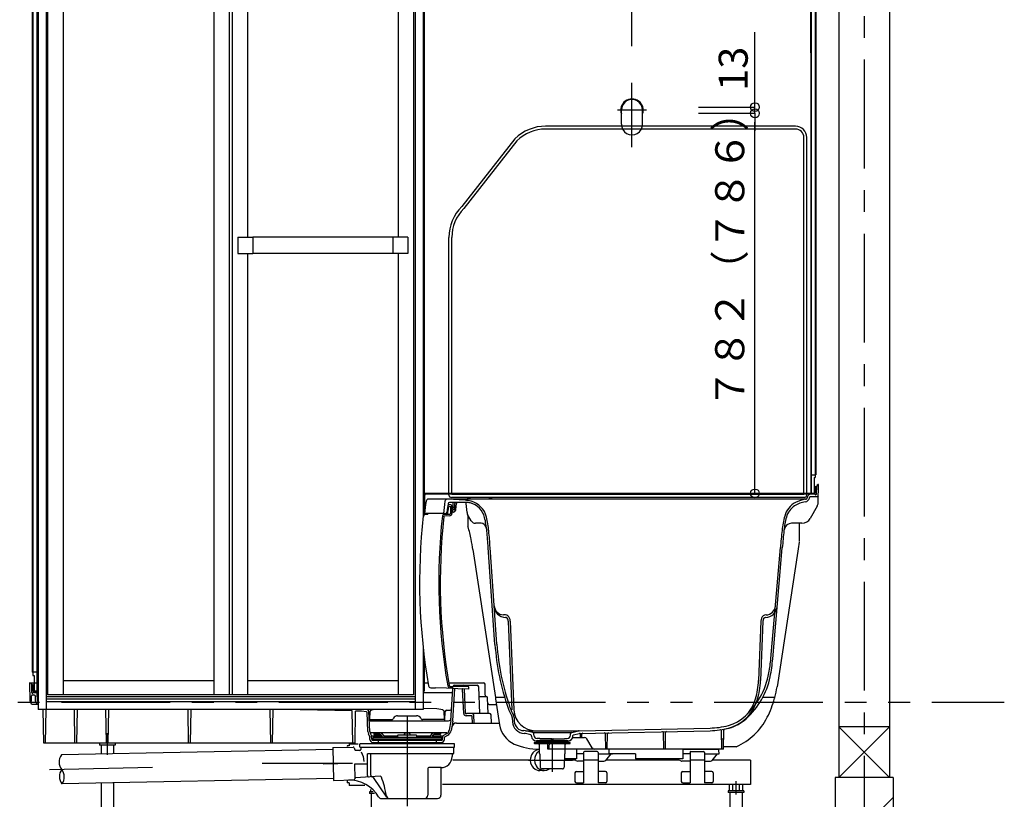
# Model space of a CAD drawing. Extents: x -405 to 205, y -16 to 288.
# Drawn here: x -349 to -282, y 39 to 93 of the extents above; entities that cross this region are included whole.
import ezdxf

# ---------------------------------------------------------------- set-up
doc = ezdxf.new("R2010")
doc.units = 0
doc.header["$MEASUREMENT"] = 0
for name, pattern in [('CENTER', [12, 7.5, -1.5, 1.5, -1.5]), ('DASHED', [4.5, 3, -1.5]), ('PHANTOM', [15, 7.5, -1.5, 1.5, -1.5, 1.5, -1.5])]:
    doc.linetypes.add(name, pattern=pattern)
doc.layers.get('0').update_dxf_attribs({"linetype": 'CONTINUOUS'})
doc.layers.get('DEFPOINTS').update_dxf_attribs({"linetype": 'CONTINUOUS'})
doc.layers.add('VIEW0001', color=7, linetype='CONTINUOUS')
doc.styles.get("Standard").update_dxf_attribs({"font": 'ROMANS', "bigfont": 'EXTFONT'})
doc.dimstyles.new('ISO-25', dxfattribs={"dimtxt": 2.5, "dimasz": 2.5, "dimexe": 1.25, "dimexo": 0.625, "dimtad": 1, "dimdec": 4, "dimdsep": 46, "dimtxsty": 'STANDARD', "dimcen": 2.5, "dimadec": 0, "dimazin": 0, "dimtfac": 1, "dimtdec": 4, "dimtmove": 0, "dimatfit": 3, "dimfxl": 1, "dimtolj": 1, "dimtzin": 0, "dimarcsym": 0})

# ---------------------------------------------------------------- blocks, each defined once
blk = doc.blocks.new('_ORIGIN')
at = {"color": 0, "linetype": 'ByBlock'}
blk.add_line((0, 0), (-1, 0), dxfattribs=at)
blk.add_circle((0, 0), 0.5, dxfattribs=at)
blk = doc.blocks.new('*D70')
at = {"layer": 'DEFPOINTS', "color": 0}
for p in [(-294.894, 94.669), (-307.227, 88.187), (-294.894, 87.716)]:
    blk.add_point(p, dxfattribs=at)
at = {"layer": 'VIEW0001', "color": 0, "lineweight": -2}
for p, q in [((-307.227, 90.727), (-307.227, 94.669)), ((-306.627, 94.669), (-295.494, 94.669)), ((-294.894, 90.256), (-294.894, 94.669))]:
    blk.add_line(p, q, dxfattribs=at)
at = {"layer": 'VIEW0001', "color": 0, "lineweight": -2, "xscale": 0.6, "yscale": 0.6, "zscale": 0.6, "rotation": 180}
blk.add_blockref('_ORIGIN', (-307.227, 94.669), dxfattribs=at)
at = {"layer": 'VIEW0001', "color": 0, "lineweight": -2, "xscale": 0.6, "yscale": 0.6, "zscale": 0.6}
blk.add_blockref('_ORIGIN', (-294.894, 94.669), dxfattribs=at)
at = {"layer": 'VIEW0001', "color": 0, "insert": (-301.06, 96.169), "char_height": 2, "attachment_point": 5}
blk.add_mtext('\\A1;370', dxfattribs=at)
blk = doc.blocks.new('*D71')
at = {"color": 0}
for p, q in [((-298.747985, 60.487293), (-298.747985, 85.487293)), ((-302.353887, 59.887293), (-298.746985, 59.887293))]:
    blk.add_line(p, q, dxfattribs=at)
at = {"layer": 'DEFPOINTS', "color": 0}
for p in [(-298.748985, 86.087293), (-298.748985, 86.087293), (-304.893887, 59.887293)]:
    blk.add_point(p, dxfattribs=at)
at = {"color": 0, "xscale": 0.6, "yscale": 0.6, "zscale": 0.6}
for p, rotation in [((-298.747985, 86.087293), 90), ((-298.747985, 59.887293), 270)]:
    blk.add_blockref('_ORIGIN', p, dxfattribs=dict(at, rotation=rotation))
at = {"color": 0, "linetype": 'Continuous'}
blk.add_text('７８２（７８６）', height=2, rotation=90, dxfattribs=at).set_placement((-299.486075, 65.72657))
blk = doc.blocks.new('*D72')
at = {"color": 0}
for p, q in [((-298.747985, 86.520626), (-298.747985, 91.673007)), ((-298.747985, 87.120626), (-298.747985, 87.720626)), ((-302.63722, 86.520626), (-298.747985, 86.520626)), ((-298.747985, 86.087293), (-298.747985, 86.520626)), ((-302.63722, 86.087293), (-298.747985, 86.087293)), ((-298.747985, 85.487293), (-298.747985, 84.887293))]:
    blk.add_line(p, q, dxfattribs=at)
at = {"layer": 'DEFPOINTS', "color": 0}
for p in [(-305.17722, 86.520626), (-298.748985, 86.520626), (-305.17722, 86.087293)]:
    blk.add_point(p, dxfattribs=at)
at = {"color": 0, "xscale": 0.6, "yscale": 0.6, "zscale": 0.6}
for p, rotation in [((-298.747985, 86.520626), 270), ((-298.747985, 86.087293), 90)]:
    blk.add_blockref('_ORIGIN', p, dxfattribs=dict(at, rotation=rotation))
at = {"color": 0, "linetype": 'Continuous'}
blk.add_text('13', height=2, rotation=90, dxfattribs=at).set_placement((-299.247985, 87.649198))

msp = doc.modelspace()

# ---------------------------------------------------------------- linework, layer by layer
at = {"layer": 'VIEW0001', "color": 7, "linetype": 'Continuous'}
for p, q in [((-292.97722, 125.787291), (-292.97722, 40.287326)), ((-289.47722, 125.787291), (-289.47722, 40.287326)), ((-348.567216, 111.653957), (-348.567216, 47.553956)), ((-348.527218, 111.653957), (-348.527218, 47.320623)), ((-348.250545, 111.703957), (-348.250545, 46.287291)), ((-348.22722, 111.703957), (-348.22722, 46.287291)), ((-348.160553, 111.509948), (-348.160553, 44.987291)), ((-347.610557, 111.52061), (-347.610557, 44.987291)), ((-322.177224, 111.52061), (-322.177224, 44.987291)), ((-321.627228, 111.52061), (-321.627228, 58.300829)), ((-321.560553, 111.52061), (-321.560553, 58.41448)), ((-294.893887, 111.703957), (-294.893887, 59.887293)), ((-294.870561, 111.703957), (-294.870561, 59.953957)), ((-294.593889, 111.653957), (-294.593889, 60.98729)), ((-294.55389, 111.653957), (-294.55389, 61.153956)), ((-347.510557, 109.053957), (-347.510557, 45.987291)), ((-346.443891, 109.053957), (-346.443891, 45.987291)), ((-336.060557, 109.053957), (-336.060557, 45.987291)), ((-334.993891, 109.053957), (-334.993891, 45.987291)), ((-334.793891, 109.053957), (-334.793891, 45.987291)), ((-333.727224, 109.053957), (-333.727224, 77.545624)), ((-323.343891, 109.053957), (-323.343891, 77.545624)), ((-322.277224, 109.053957), (-322.277224, 45.987291)), ((-295.96237, 85.203959), (-313.177246, 85.203959)), ((-295.96237, 85.003959), (-313.177246, 85.003959)), ((-315.298566, 84.325279), (-318.965207, 79.659305)), ((-315.157145, 84.183858), (-318.823786, 79.517884)), ((-295.37722, 59.803959), (-295.37722, 84.418809)), ((-295.17722, 59.770626), (-295.17722, 84.418809)), ((-334.393891, 77.545624), (-334.393891, 76.428957)), ((-334.393891, 77.545624), (-333.360557, 77.545624)), ((-333.360557, 77.545624), (-333.360557, 76.428957)), ((-323.710557, 77.542291), (-333.360557, 77.542291)), ((-323.710557, 77.545624), (-323.710557, 76.428957)), ((-322.677224, 77.545624), (-323.710557, 77.545624)), ((-322.677224, 77.545624), (-322.677224, 76.428957)), ((-319.843887, 59.770626), (-319.843887, 77.537985)), ((-319.643887, 59.803959), (-319.643887, 77.537985)), ((-334.393891, 76.428957), (-333.360557, 76.428957)), ((-333.727224, 76.428957), (-333.727224, 45.987291)), ((-323.710557, 76.432291), (-333.360557, 76.432291)), ((-322.677224, 76.428957), (-323.710557, 76.428957)), ((-323.343891, 76.428957), (-323.343891, 45.987291)), ((-294.870561, 61.153956), (-294.593889, 61.153956)), ((-294.593889, 61.153956), (-294.55389, 61.153956)), ((-294.677222, 60.98729), (-294.593889, 60.98729)), ((-294.677222, 60.98729), (-294.677222, 59.887293)), ((-294.360553, 60.487291), (-294.395617, 60.487291)), ((-294.380918, 59.320612), (-294.360553, 60.487291)), ((-294.677222, 59.887293), (-321.560553, 59.887293)), ((-321.52722, 58.487291), (-321.516161, 59.754539)), ((-294.610553, 59.820624), (-321.449497, 59.820624)), ((-295.37722, 59.803959), (-319.643887, 59.803959)), ((-294.827226, 59.910622), (-294.677222, 59.910622)), ((-294.827226, 59.887291), (-294.660559, 59.887291)), ((-294.677222, 59.910622), (-294.660559, 59.910622)), ((-294.617224, 60.387289), (-294.593889, 60.387289)), ((-294.617224, 60.387289), (-294.617224, 59.953957)), ((-294.593889, 60.387289), (-294.593889, 59.953957)), ((-294.593887, 59.803957), (-294.593887, 59.803957)), ((-294.55524, 59.787291), (-294.57722, 59.787291)), ((-294.505248, 59.836418), (-294.495602, 60.389036)), ((-321.560553, 59.453958), (-321.516678, 59.695271)), ((-321.560553, 58.306595), (-321.560553, 59.453958)), ((-295.216811, 59.487291), (-321.256794, 59.487291)), ((-318.72722, 59.412384), (-319.946617, 59.48698)), ((-319.70706, 59.087291), (-319.831938, 59.087291)), ((-318.627967, 59.253958), (-319.810632, 59.253958)), ((-295.343887, 59.603959), (-319.67722, 59.603959)), ((-319.552397, 58.786709), (-319.55941, 59.188455)), ((-319.435376, 58.786709), (-319.428363, 59.188455)), ((-319.369231, 58.773769), (-319.332544, 59.193101)), ((-318.599919, 58.560908), (-318.655229, 59.193101)), ((-318.523441, 59.572425), (-318.353892, 59.60472)), ((-317.100552, 59.604722), (-318.353888, 59.604722)), ((-317.100554, 59.604721), (-316.930996, 59.572424)), ((-295.120327, 59.597545), (-295.093653, 59.697094)), ((-294.995107, 59.549711), (-294.980414, 59.604545)), ((-294.440612, 59.653957), (-294.916019, 59.653957)), ((-320.22722, 58.487291), (-321.52722, 58.487291)), ((-320.140995, 58.487291), (-320.22722, 58.487291)), ((-319.804893, 58.435044), (-320.201641, 58.421189)), ((-319.640553, 58.970624), (-319.831549, 58.963954)), ((-319.740553, 58.902753), (-319.740553, 58.50167)), ((-319.607552, 58.648147), (-319.640647, 59.026435)), ((-319.640553, 58.970624), (-319.640553, 58.50167)), ((-319.534569, 58.587291), (-319.541139, 58.587291)), ((-319.465795, 58.920624), (-319.521978, 58.920624)), ((-319.468704, 58.753958), (-319.519069, 58.753958)), ((-319.383268, 58.738334), (-319.482193, 58.612712)), ((-318.304803, 57.987291), (-318.556529, 58.423293)), ((-294.464825, 59.008281), (-294.934634, 58.163324)), ((-319.801403, 58.335105), (-320.169287, 58.322258)), ((-317.617642, 57.820624), (-318.016128, 57.820624)), ((-295.517292, 57.820624), (-296.23509, 57.820624)), ((-317.293505, 57.56505), (-317.234868, 57.320624)), ((-296.720071, 57.44225), (-296.750574, 57.320624)), ((-296.720071, 57.44225), (-296.750574, 57.320624)), ((-316.67134, 49.477972), (-317.138386, 56.144639)), ((-316.538333, 49.487291), (-317.005379, 56.153957)), ((-297.654255, 48.495457), (-296.998404, 56.153957)), ((-297.521408, 48.48408), (-296.865557, 56.14258)), ((-297.306961, 52.561524), (-297.307028, 52.560741)), ((-315.980754, 51.505378), (-316.093358, 51.511279)), ((-315.955622, 51.504061), (-315.980754, 51.505378)), ((-315.911418, 51.318159), (-315.93994, 51.319654)), ((-315.752354, 51.075983), (-315.503753, 44.957646)), ((-315.61913, 51.081396), (-315.370529, 44.963059)), ((-298.335322, 51.081396), (-298.501868, 46.982515)), ((-298.202098, 51.075983), (-298.368645, 46.977102)), ((-298.014512, 51.319654), (-298.043034, 51.318159)), ((-297.973698, 51.505378), (-297.99883, 51.504061)), ((-321.627228, 49.274517), (-321.627228, 44.987291)), ((-321.560553, 48.696691), (-321.560553, 46.243957)), ((-348.527218, 47.553956), (-348.567216, 47.553956)), ((-348.250545, 47.553956), (-348.527218, 47.553956)), ((-348.527218, 47.320623), (-348.443884, 47.320623)), ((-348.443884, 47.320623), (-348.443884, 46.243957)), ((-346.443891, 46.987291), (-336.060557, 46.987291)), ((-333.727224, 46.987291), (-323.343891, 46.987291)), ((-348.760553, 46.820624), (-348.725487, 46.820624)), ((-348.760553, 46.820624), (-348.738444, 45.553955)), ((-348.62722, 46.820624), (-348.160553, 46.820624)), ((-348.625505, 46.722366), (-348.615859, 46.16975)), ((-348.503882, 46.720622), (-348.527218, 46.720622)), ((-348.527218, 46.720622), (-348.527218, 46.287291)), ((-348.503882, 46.720622), (-348.503882, 46.287291)), ((-348.293887, 46.243957), (-348.460559, 46.243957)), ((-348.160553, 46.220624), (-348.460559, 46.220624)), ((-348.443884, 46.243956), (-348.460547, 46.243956)), ((-348.29388, 46.243956), (-348.443884, 46.243956)), ((-321.627228, 46.820624), (-321.287652, 46.820624)), ((-321.560553, 46.220624), (-321.627228, 46.220624)), ((-319.861362, 46.820624), (-317.45827, 46.820624)), ((-319.60722, 46.476878), (-319.770278, 46.482572)), ((-318.462568, 46.536967), (-319.766788, 46.582511)), ((-319.709892, 44.212338), (-319.574197, 46.430943)), ((-319.60722, 46.576939), (-319.60722, 46.476878)), ((-319.576855, 44.203458), (-319.440899, 46.42632)), ((-319.466482, 46.653957), (-317.889065, 46.653957)), ((-318.825939, 44.713356), (-318.899088, 46.388745)), ((-318.789278, 46.548376), (-318.789712, 46.558319)), ((-318.710109, 44.73511), (-318.782952, 46.40349)), ((-318.462568, 46.392383), (-318.462568, 46.536967)), ((-317.709477, 44.720625), (-317.789713, 46.558321)), ((-317.345897, 45.980742), (-317.358842, 46.722369)), ((-348.738441, 45.553956), (-348.631416, 45.553956)), ((-348.673193, 45.436593), (-348.693887, 45.553955)), ((-348.631416, 45.553955), (-348.621769, 45.922368)), ((-348.565864, 46.120624), (-348.543884, 46.120624)), ((-348.555124, 45.98729), (-348.449132, 45.98729)), ((-348.527219, 46.137293), (-348.527219, 46.137293)), ((-348.51026, 46.153957), (-348.160553, 46.153957)), ((-348.334766, 45.560444), (-348.349227, 45.891651)), ((-348.202034, 45.577114), (-348.224436, 46.090198)), ((-348.160553, 45.510201), (-348.172532, 45.510458)), ((-322.177224, 45.853957), (-347.610557, 45.853957)), ((-322.177224, 45.687291), (-347.610557, 45.687291)), ((-322.177224, 45.512012), (-347.610557, 45.512012)), ((-322.277224, 45.987291), (-347.510557, 45.987291)), ((-321.627228, 46.153957), (-319.591138, 46.153957)), ((-317.760415, 45.887293), (-317.28948, 45.887293)), ((-317.142812, 44.720626), (-317.189574, 45.791652)), ((-348.574712, 45.353957), (-348.18826, 45.353957)), ((-321.627228, 44.987291), (-348.160553, 44.987291)), ((-347.780381, 42.653958), (-347.82111, 44.987291)), ((-347.653715, 42.653957), (-347.612987, 44.987291)), ((-345.623885, 42.653957), (-345.664614, 44.987291)), ((-345.497219, 42.653957), (-345.456491, 44.987291)), ((-343.45722, 42.653957), (-343.497948, 44.987291)), ((-343.330554, 42.653957), (-343.289825, 44.987291)), ((-337.790554, 42.653957), (-337.831283, 44.987291)), ((-337.663888, 42.653957), (-337.62316, 44.987291)), ((-332.123886, 42.653957), (-332.164614, 44.987291)), ((-331.99722, 42.653957), (-331.956491, 44.987291)), ((-326.512825, 44.884621), (-331.286958, 44.987291)), ((-326.473888, 42.653957), (-326.512825, 44.884621)), ((-326.313886, 42.653957), (-326.275039, 44.879507)), ((-325.870827, 44.870815), (-326.275039, 44.879507)), ((-325.516566, 44.82358), (-325.870827, 44.870815)), ((-325.443887, 44.975305), (-325.533777, 44.987291)), ((-325.443887, 44.975305), (-325.443887, 44.948401)), ((-325.296753, 43.476032), (-325.356899, 44.853603)), ((-325.293893, 44.287293), (-325.284165, 44.844618)), ((-325.197397, 44.941995), (-325.18556, 44.943573)), ((-325.18556, 44.970476), (-325.059452, 44.987291)), ((-325.18556, 44.970476), (-325.18556, 44.943573)), ((-320.66959, 45.023902), (-321.627228, 45.054963)), ((-320.268893, 44.970476), (-320.66959, 45.023902)), ((-320.268893, 44.970476), (-320.268893, 44.943573)), ((-320.257056, 44.941995), (-320.268893, 44.943573)), ((-320.16056, 44.287293), (-320.170288, 44.844618)), ((-320.123123, 44.267719), (-320.098065, 44.841654)), ((-319.99816, 44.937292), (-319.759619, 44.937292)), ((-317.073276, 45.320624), (-316.567586, 45.320624)), ((-325.42996, 43.470216), (-325.48767, 44.791993)), ((-325.293893, 44.287293), (-323.784962, 44.287293)), ((-325.264717, 44.20396), (-319.867186, 44.20396)), ((-323.669492, 44.387293), (-323.698359, 44.337293)), ((-323.380816, 44.55396), (-322.073637, 44.55396)), ((-321.784962, 44.387293), (-321.756094, 44.337293)), ((-320.16056, 44.287293), (-321.669492, 44.287293)), ((-319.712045, 44.194639), (-319.823609, 43.561925)), ((-319.580737, 44.171486), (-319.692302, 43.538772)), ((-318.284219, 44.553959), (-318.659433, 44.553959)), ((-317.045004, 44.720626), (-318.578512, 44.720626)), ((-318.230478, 44.053959), (-318.250917, 44.52208)), ((-318.113704, 44.053959), (-318.138636, 44.624986)), ((-316.920891, 44.053959), (-316.945098, 44.624862)), ((-315.48241, 44.432375), (-315.470603, 44.141803)), ((-315.349186, 44.437788), (-315.33814, 44.165921)), ((-319.32176, 44.053959), (-316.374545, 44.053959)), ((-314.560553, 43.523957), (-314.685354, 43.526453)), ((-314.070535, 43.404873), (-314.560553, 43.523957)), ((-314.560553, 43.523957), (-310.893887, 43.523957)), ((-311.383905, 43.404873), (-310.911642, 43.519642)), ((-310.875618, 43.524323), (-301.848631, 43.704862)), ((-310.862817, 43.341209), (-301.844965, 43.521566)), ((-301.027219, 42.253957), (-301.04929, 43.518407)), ((-300.927219, 42.253957), (-300.904283, 43.567967)), ((-289.47722, 43.787291), (-292.97722, 40.287291)), ((-292.97722, 43.787291), (-289.47722, 40.287291)), ((-289.477376, 43.787291), (-292.976725, 43.787291)), ((-325.310321, 43.142412), (-325.37982, 43.27926)), ((-325.297935, 42.927115), (-325.306739, 43.128772)), ((-325.260939, 43.403958), (-319.992288, 43.403958)), ((-325.19144, 43.202787), (-325.260939, 43.339635)), ((-325.175106, 43.170625), (-324.465754, 43.170625)), ((-325.164728, 42.932931), (-325.173533, 43.134588)), ((-325.093891, 43.053957), (-325.093891, 42.841608)), ((-320.360558, 42.93729), (-325.093891, 42.93729)), ((-320.389616, 42.83729), (-325.064825, 42.83729)), ((-325.060558, 43.08729), (-320.393891, 43.08729)), ((-325.027224, 43.330623), (-325.027224, 43.284997)), ((-324.993891, 43.363957), (-324.613307, 43.363957)), ((-324.993891, 43.251663), (-324.571947, 43.251663)), ((-324.727219, 42.837291), (-324.727219, 42.703957)), ((-324.323544, 43.170625), (-323.383891, 43.170625)), ((-323.383891, 43.19729), (-323.383891, 43.08729)), ((-322.087224, 43.213957), (-323.367224, 43.213957)), ((-322.91155, 43.318758), (-322.969075, 43.213957)), ((-322.542898, 43.318758), (-322.485373, 43.213957)), ((-322.070558, 43.19729), (-322.070558, 43.08729)), ((-322.070558, 43.170625), (-321.130905, 43.170625)), ((-320.988695, 43.170625), (-320.279332, 43.170625)), ((-320.460558, 43.251663), (-320.882502, 43.251663)), ((-320.460558, 43.363957), (-320.841142, 43.363957)), ((-320.727219, 42.837292), (-320.727219, 42.703959)), ((-320.427224, 43.330623), (-320.427224, 43.284997)), ((-320.360558, 43.053957), (-320.360558, 42.83729)), ((-320.28971, 42.932931), (-320.283437, 43.076621)), ((-320.196724, 43.215675), (-319.992288, 43.327161)), ((-320.156504, 42.927115), (-320.15023, 43.070806)), ((-320.132888, 43.098616), (-319.928452, 43.210102)), ((-314.591623, 43.341209), (-314.65462, 43.342469)), ((-314.20545, 43.248991), (-314.577213, 43.339336)), ((-314.151936, 43.136512), (-314.154618, 43.187699)), ((-311.456257, 43.387291), (-313.998183, 43.387291)), ((-313.988808, 43.208412), (-313.994286, 43.312935)), ((-313.84341, 42.763957), (-312.72722, 42.763957)), ((-312.72722, 42.820624), (-313.819059, 42.820624)), ((-313.810553, 42.763957), (-313.810553, 42.820624)), ((-313.810553, 42.820624), (-312.72722, 42.820624)), ((-313.57722, 42.987291), (-313.755795, 42.987291)), ((-313.57722, 42.987291), (-313.57722, 42.953957)), ((-312.72722, 42.953957), (-313.57722, 42.953957)), ((-312.72722, 42.853957), (-313.57722, 42.853957)), ((-313.57722, 42.853957), (-313.57722, 42.820624)), ((-313.027219, 42.253957), (-313.037111, 42.820624)), ((-312.927219, 42.253957), (-312.917328, 42.820624)), ((-312.82722, 42.953957), (-312.72722, 42.920624)), ((-312.82722, 42.853957), (-312.72722, 42.887291)), ((-312.62722, 42.953957), (-312.72722, 42.920624)), ((-312.72722, 42.953957), (-311.87722, 42.953957)), ((-312.62722, 42.853957), (-312.72722, 42.887291)), ((-312.72722, 42.853957), (-311.87722, 42.853957)), ((-312.72722, 42.820624), (-311.635381, 42.820624)), ((-311.643886, 42.820624), (-312.72722, 42.820624)), ((-311.611029, 42.763957), (-312.72722, 42.763957)), ((-311.87722, 42.987291), (-311.87722, 42.953957)), ((-311.87722, 42.987291), (-311.698645, 42.987291)), ((-311.87722, 42.853957), (-311.87722, 42.820624)), ((-311.643886, 42.763957), (-311.643886, 42.820624)), ((-311.465631, 43.208412), (-311.460154, 43.312935)), ((-311.317401, 43.053957), (-310.490112, 43.053957)), ((-311.302504, 43.136512), (-311.299821, 43.187699)), ((-311.248989, 43.248991), (-310.877227, 43.339336)), ((-310.77722, 43.053957), (-310.781095, 43.275993)), ((-310.67722, 43.053957), (-310.67326, 43.280816)), ((-309.980119, 42.337291), (-310.345774, 42.970624)), ((-309.027219, 42.253957), (-309.045665, 43.310702)), ((-308.927219, 42.253957), (-308.908679, 43.316108)), ((-305.027219, 42.253957), (-305.047061, 43.390674)), ((-304.927219, 42.253957), (-304.907282, 43.396136)), ((-326.313886, 42.653957), (-347.780382, 42.653957)), ((-327.847585, 42.233268), (-346.560553, 41.852179)), ((-343.927219, 42.653957), (-343.927219, 42.533957)), ((-342.860553, 42.533957), (-343.927219, 42.533957)), ((-343.817219, 42.533957), (-343.817219, 41.908047)), ((-343.777219, 42.633957), (-343.777219, 42.633957)), ((-343.010553, 42.633957), (-343.010553, 42.633957)), ((-342.970553, 42.533957), (-342.970553, 41.925289)), ((-342.860553, 42.653957), (-342.860553, 42.533957)), ((-327.850299, 42.366556), (-326.442601, 42.395224)), ((-327.850299, 42.366556), (-327.804148, 40.100359)), ((-326.860559, 42.48729), (-326.860559, 42.442568)), ((-326.727226, 42.48729), (-326.860559, 42.48729)), ((-326.727226, 42.653957), (-326.727226, 42.48729)), ((-326.093891, 42.58729), (-326.727226, 42.58729)), ((-326.376849, 42.345825), (-326.340464, 42.210036)), ((-325.993891, 42.160623), (-326.276069, 42.160623)), ((-325.993891, 42.410623), (-325.993891, 42.593957)), ((-319.493891, 42.62729), (-325.960558, 42.62729)), ((-319.493891, 42.37729), (-325.960558, 42.37729)), ((-325.927224, 42.37729), (-325.927224, 42.22729)), ((-325.093891, 42.703957), (-325.093891, 42.62729)), ((-325.064825, 42.703957), (-320.389616, 42.703957)), ((-320.360558, 42.703957), (-320.360558, 42.62729)), ((-319.527224, 42.37729), (-319.527224, 41.943957)), ((-319.460558, 42.410623), (-319.460558, 42.593957)), ((-313.96341, 42.703957), (-313.96341, 42.667835)), ((-313.946744, 42.720624), (-313.860077, 42.720624)), ((-313.943425, 42.637291), (-312.72722, 42.637291)), ((-313.932982, 42.634628), (-313.657648, 42.61054)), ((-313.860077, 42.747291), (-313.860077, 42.720624)), ((-313.860077, 42.720624), (-312.72722, 42.720624)), ((-313.62722, 42.577333), (-313.62722, 41.985718)), ((-300.927219, 42.253957), (-313.027219, 42.253957)), ((-312.72722, 42.720624), (-311.50722, 42.720624)), ((-312.72722, 42.637291), (-311.510635, 42.637291)), ((-311.82722, 41.985758), (-311.82722, 42.577333)), ((-311.520981, 42.63467), (-311.796792, 42.61054)), ((-311.594363, 42.747291), (-311.594363, 42.720624)), ((-311.490553, 42.667877), (-311.490553, 42.703957)), ((-308.827219, 42.253958), (-311.060552, 42.253958)), ((-309.625503, 42.087291), (-310.494471, 42.087291)), ((-303.727219, 42.253958), (-301.298556, 42.253958)), ((-303.162281, 42.087291), (-302.293312, 42.087291)), ((-301.227225, 41.920625), (-301.2319, 42.188455)), ((-319.543891, 41.92729), (-325.458931, 41.92729)), ((-325.458931, 40.435085), (-325.458931, 41.92729)), ((-325.227002, 40.450553), (-325.227002, 41.92729)), ((-319.627224, 41.910623), (-319.627224, 41.743957)), ((-314.237005, 41.487291), (-319.566102, 41.487291)), ((-313.615876, 41.960667), (-313.581338, 41.930351)), ((-313.569999, 41.905881), (-313.554221, 41.001921)), ((-311.88444, 41.905881), (-311.900219, 41.001921)), ((-311.096949, 41.487291), (-311.891747, 41.487291)), ((-311.838564, 41.960667), (-311.873101, 41.930351)), ((-311.090965, 41.48016), (-311.180858, 41.58729)), ((-310.560558, 41.920625), (-311.060552, 41.920625)), ((-310.560558, 41.420625), (-310.963291, 41.420625)), ((-310.560558, 42.021207), (-310.560558, 39.920625)), ((-309.56056, 41.487291), (-310.560558, 41.487291)), ((-309.56056, 42.021207), (-309.56056, 39.920625)), ((-309.56056, 41.920625), (-308.560559, 41.920625)), ((-309.56056, 41.420625), (-309.157827, 41.420625)), ((-309.030153, 41.48016), (-308.660559, 41.920625)), ((-303.96459, 41.487291), (-309.024169, 41.487291)), ((-303.85511, 41.43624), (-304.179038, 41.58729)), ((-303.227224, 41.420625), (-303.784674, 41.420625)), ((-303.227224, 41.920625), (-303.727219, 41.920625)), ((-303.227224, 42.021207), (-303.227224, 39.920625)), ((-302.227226, 41.487291), (-303.227224, 41.487291)), ((-302.227226, 42.029402), (-302.227226, 39.920625)), ((-302.227226, 41.920625), (-301.227225, 41.920625)), ((-302.227226, 41.420625), (-301.824493, 41.420625)), ((-301.696819, 41.48016), (-301.327225, 41.920625)), ((-299.06056, 41.487291), (-301.690835, 41.487291)), ((-299.06056, 41.487291), (-299.06056, 39.820624)), ((-326.360128, 41.22729), (-326.339143, 40.196874)), ((-325.52599, 41.22729), (-326.360128, 41.22729)), ((-321.293891, 40.910623), (-321.293891, 39.07729)), ((-320.393891, 40.97729), (-321.227224, 40.97729)), ((-320.393891, 40.913294), (-320.393891, 39.07729)), ((-313.276624, 40.775624), (-313.572456, 40.775624)), ((-312.016868, 40.887291), (-313.437572, 40.887291)), ((-312.046108, 40.887291), (-312.72722, 40.887291)), ((-312.046108, 40.887291), (-312.016868, 40.887291)), ((-327.806864, 40.233683), (-346.519832, 39.852594)), ((-327.804148, 40.100359), (-326.404439, 40.128864)), ((-326.860559, 40.061126), (-326.860559, 39.920624)), ((-324.594652, 40.385836), (-326.277107, 40.273627)), ((-324.120666, 38.946812), (-325.037755, 40.306451)), ((-311.160558, 40.620625), (-311.160558, 40.020625)), ((-311.060558, 40.720625), (-310.560558, 40.720625)), ((-309.06056, 40.720625), (-309.56056, 40.720625)), ((-308.96056, 40.620625), (-308.96056, 40.020625)), ((-303.827224, 40.620625), (-303.827224, 40.020625)), ((-303.727224, 40.720625), (-303.227224, 40.720625)), ((-301.727226, 40.720625), (-302.227226, 40.720625)), ((-301.627226, 40.620625), (-301.627226, 40.020625)), ((-289.22722, 40.287291), (-293.22722, 40.287291)), ((-293.22722, 40.287291), (-293.22722, 29.953947)), ((-289.22722, 40.287291), (-289.22722, 29.953946)), ((-343.817219, 39.907632), (-343.817219, 34.500623)), ((-342.970553, 39.924875), (-342.970553, 34.500623)), ((-326.727226, 39.920624), (-326.860559, 39.920624)), ((-326.727226, 39.920624), (-326.727226, 39.753958)), ((-325.652669, 39.753958), (-326.727226, 39.753958)), ((-325.255773, 39.480583), (-325.255773, 39.365974)), ((-299.06056, 39.820624), (-320.293891, 39.820624)), ((-311.060558, 39.920625), (-310.560558, 39.920625)), ((-309.06056, 39.920625), (-309.56056, 39.920625)), ((-303.727224, 39.920625), (-303.227224, 39.920625)), ((-301.727226, 39.920625), (-302.227226, 39.920625)), ((-300.52244, 39.820624), (-300.52244, 39.367291)), ((-300.2915, 39.820624), (-300.2915, 39.367291)), ((-299.82962, 39.820624), (-299.82962, 39.367291)), ((-299.598679, 39.820624), (-299.598679, 39.367291)), ((-325.327226, 39.300624), (-325.327226, 39.200624)), ((-325.069895, 39.300624), (-325.327226, 39.300624)), ((-324.983245, 39.200624), (-325.327226, 39.200624)), ((-325.255773, 39.365976), (-325.177226, 39.320627)), ((-325.217226, 39.200624), (-325.217226, 32.667291)), ((-325.177226, 39.320624), (-325.177226, 39.300624)), ((-325.088517, 39.320624), (-325.177226, 39.320624)), ((-324.493891, 38.843957), (-320.627224, 38.843957)), ((-324.410559, 39.300624), (-324.410559, 39.300624)), ((-299.527227, 39.367291), (-300.593893, 39.367291)), ((-300.593893, 39.367291), (-300.593893, 39.267291)), ((-299.527227, 39.267291), (-300.593893, 39.267291)), ((-300.483893, 39.267291), (-300.483893, 32.733958)), ((-300.443893, 39.367291), (-300.443893, 39.367291)), ((-299.677227, 39.367291), (-299.677227, 39.367291)), ((-299.637227, 39.267291), (-299.637227, 32.733958)), ((-299.527227, 39.367291), (-299.527227, 39.267291)), ((-293.22722, 34.917734), (-289.22722, 38.917733))]:
    msp.add_line(p, q, dxfattribs=at)
at = {"layer": 'VIEW0001', "color": 7, "linetype": 'CENTER'}
for p, q in [((-291.22722, 125.787291), (-291.22722, 29.953947)), ((-322.727224, 44.470082), (-322.727224, 38.323088)), ((-343.393886, 43.358998), (-343.393886, 41.867322)), ((-322.727224, 42.810623), (-322.727224, 42.531551)), ((-312.72722, 42.856354), (-312.72722, 40.69041)), ((-314.349888, 41.503957), (-311.329147, 41.503957)), ((-340.275512, 40.979967), (-347.388377, 40.835113)), ((-326.494167, 41.260623), (-332.727224, 41.260623)), ((-326.494167, 41.260623), (-328.518863, 41.219391)), ((-300.06056, 40.049232), (-300.06056, 39.119628))]:
    msp.add_line(p, q, dxfattribs=at)
at = {"layer": 'VIEW0001', "color": 40, "linetype": 'CENTER'}
for p, q in [((-307.22722, 83.75396), (-307.22722, 88.187293)), ((-306.22722, 86.30396), (-308.22722, 86.30396))]:
    msp.add_line(p, q, dxfattribs=at)
at = {"layer": 'VIEW0001', "color": 40, "linetype": 'Continuous'}
for p, q in [((-307.96055, 85.337292), (-307.96055, 86.30396)), ((-306.493882, 85.337292), (-306.493882, 86.30396))]:
    msp.add_line(p, q, dxfattribs=at)
at = {"layer": 'VIEW0001', "color": 71, "linetype": 'Continuous'}
for p, q in [((-318.534577, 58.38527), (-318.534577, 57.581357)), ((-295.693887, 57.78729), (-295.693887, 56.566604)), ((-318.196786, 56.010828), (-316.643786, 45.820623)), ((-295.798598, 55.910387), (-297.225084, 46.550317)), ((-316.002702, 45.820623), (-316.643786, 45.820623)), ((-316.62722, 45.820623), (-316.62722, 45.711924)), ((-316.62722, 45.711924), (-316.355843, 43.931245)), ((-297.376712, 45.820623), (-298.209303, 45.820623)), ((-297.393887, 45.820623), (-297.393887, 45.756899)), ((-311.060552, 42.253957), (-311.060552, 41.58729)), ((-308.827219, 42.253957), (-308.827219, 41.920623)), ((-303.727219, 42.253957), (-303.727219, 41.58729)), ((-300.037108, 42.420623), (-300.92431, 42.420623)), ((-311.060552, 41.58729), (-311.893886, 41.58729)), ((-306.993885, 41.920623), (-308.827219, 41.920623)), ((-306.993885, 41.920623), (-306.993885, 41.58729)), ((-303.727219, 41.58729), (-306.993885, 41.58729))]:
    msp.add_line(p, q, dxfattribs=at)
at = {"layer": 'VIEW0001', "color": 7, "linetype": 'PHANTOM'}
msp.add_line((-361.560553, 45.487291), (-281.560553, 45.487291), dxfattribs=at)
at = {"layer": 'VIEW0001', "color": 7, "linetype": 'DASHED'}
msp.add_line((-301.006681, 42.953957), (-300.947757, 42.953957), dxfattribs=at)
at = {"layer": 'VIEW0001', "color": 7, "linetype": 'Continuous'}
for points in [[(-321.333888, 58.427923), (-321.388954, 58.426008), (-321.50165, 58.422089), (-321.527895, 58.421176)], [(-321.09501, 46.482594), (-321.079106, 46.482041), (-320.928163, 46.476791), (-320.77722, 46.471542)], [(-318.462568, 46.392383), (-319.234119, 46.419153), (-320.005669, 46.445922), (-320.77722, 46.47269)], [(-313.62722, 42.229814), (-313.798756, 42.188771), (-313.963416, 42.09295), (-314.058726, 42.000453), (-314.15703, 41.850498), (-314.227257, 41.62873), (-314.237082, 41.503957), (-314.212252, 41.306736), (-314.132211, 41.111277), (-314.048461, 40.995657), (-313.907268, 40.874791), (-313.693394, 40.787783), (-313.572456, 40.775624)], [(-313.62722, 42.122712), (-313.777047, 41.983266), (-313.882306, 41.803822), (-313.922825, 41.674262), (-313.941249, 41.503957), (-313.916419, 41.306736), (-313.836378, 41.111277), (-313.752629, 40.995657), (-313.611436, 40.874791), (-313.397561, 40.787783), (-313.276624, 40.775624), (-313.099184, 40.80206), (-312.922977, 40.887291)], [(-325.886858, 42.07552), (-325.768894, 41.742162), (-325.702946, 41.39991)]]:
    msp.add_lwpolyline(points, dxfattribs=at)
at = {"layer": 'VIEW0001', "color": 40, "linetype": 'Continuous'}
for centre, radius, start, end in [((-307.22722, 86.30396), 0.775, 341.126763, 198.873238), ((-307.22722, 86.30396), 0.733333, 0, 180.000005), ((-307.22722, 85.337292), 0.733333, 179.999991, 0)]:
    msp.add_arc(centre, radius, start, end, dxfattribs=at)
at = {"layer": 'VIEW0001', "color": 7, "linetype": 'Continuous'}
for centre, radius, start, end in [((-313.177246, 82.203959), 3, 90, 135), ((-313.177246, 82.203959), 2.8, 90, 135), ((-295.96237, 84.418809), 0.78515, 0, 90), ((-295.96237, 84.418809), 0.58515, 0, 90), ((-316.843887, 77.537985), 3, 135, 180), ((-316.843887, 77.537985), 2.8, 135, 180), ((-294.395617, 60.387291), 0.1, 90, 179), ((-321.449497, 59.753957), 0.066667, 90, 179.5), ((-319.67722, 59.770626), 0.166667, 180, 270), ((-295.343887, 59.770626), 0.166667, 270, 0), ((-294.932665, 59.653957), 0.166667, 90, 165), ((-294.827226, 59.953959), 0.066667, 180.000009, 269.999991), ((-294.827226, 59.953957), 0.066667, 179.999991, 270.000003), ((-294.827226, 59.953957), 0.043335, 179.999991, 270.000003), ((-294.660559, 59.953957), 0.043333, 269.999999, 0.000009), ((-294.660559, 59.953957), 0.066667, 269.999999, 0.000009), ((-294.610553, 59.803957), 0.016667, 0, 90), ((-294.57722, 59.803957), 0.016667, 180, 270), ((-294.55524, 59.837291), 0.05, 270, 359), ((-279.791025, 53.787291), 42, 172.39916, 173.574872), ((-321.256794, 59.320624), 0.166667, 90, 172.39916), ((-278.491025, 53.787291), 42, 172.39916, 173.574872), ((-319.956794, 59.320624), 0.166667, 86.499357, 172.39916), ((-278.491025, 53.787291), 41.766667, 172.599745, 173.335392), ((-319.831938, 58.987291), 0.1, 90, 172.830793), ((-319.810632, 59.153958), 0.1, 90, 172.599745), ((-319.70706, 59.020624), 0.066667, 5, 90), ((-319.626066, 59.187291), 0.066667, 1, 90), ((-319.361707, 59.187291), 0.066667, 90, 179), ((-319.266131, 59.187291), 0.066667, 90, 175), ((-318.849339, 57.416116), 2, 74.561974, 86.499357), ((-318.721642, 59.187291), 0.066667, 5, 90), ((-318.627967, 58.253958), 1, 76.069322, 90), ((-318.507219, 59.48729), 0.086667, 100.78429, 180.000011), ((-318.716241, 57.898076), 1.366667, 13.680022, 76.069322), ((-318.716241, 57.898076), 1.5, 13.680022, 74.561978), ((-316.947221, 59.487291), 0.086667, 359.999996, 79.215696), ((-295.25032, 57.932447), 1.5, 117.808046, 165.152192), ((-295.017065, 57.490189), 1.833333, 97.959304, 123.229081), ((-295.017065, 57.490189), 2, 97.005315, 117.808063), ((-295.317083, 59.635984), 0.333333, 277.959304, 345), ((-295.281315, 59.640682), 0.166667, 277.005315, 345), ((-294.916019, 59.587291), 0.066667, 90, 165), ((-295.047483, 59.332247), 0.666667, 330.925256, 359), ((-294.440612, 59.720624), 0.066667, 270, 359), ((-321.524419, 58.321236), 0.1, 91.991822, 173.77257), ((-321.336206, 58.494549), 0.066667, 271.99184, 353.649927), ((-320.198151, 58.32125), 0.1, 92, 173.795348), ((-320.140995, 58.653957), 0.166667, 270, 353.335392), ((-320.011217, 58.494546), 0.066667, 272, 353.5314), ((-278.493887, 53.787291), 41.716667, 172.952626, 173.5314), ((-319.829223, 58.897328), 0.066667, 92, 172.952626), ((-319.80722, 58.50167), 0.066667, 272, 0), ((-319.80722, 58.50167), 0.166667, 272, 0), ((-319.673887, 58.902753), 0.066667, 92, 180), ((-319.541139, 58.653958), 0.066667, 185, 270), ((-319.521978, 58.953958), 0.033333, 181, 270), ((-319.519069, 58.787291), 0.033333, 181, 270), ((-319.534569, 58.653958), 0.066667, 270, 321.779969), ((-319.468704, 58.787291), 0.033333, 270, 359), ((-319.465795, 58.953958), 0.033333, 270, 359), ((-319.435644, 58.779579), 0.066667, 321.779969, 355), ((-318.267854, 58.58996), 0.333333, 185, 210), ((-295.291059, 57.908433), 1.333333, 123.229081, 165.522987), ((-279.977524, 53.787673), 41.893513, 173.77257, 189.850457), ((-278.493887, 53.787291), 42.05, 173.795348, 189.812788), ((-278.493887, 53.787291), 41.95, 173.834811, 189.812788), ((-320.168124, 58.288945), 0.033333, 92, 173.834811), ((-318.016128, 58.153958), 0.333333, 210, 270), ((-317.617642, 57.487291), 0.333333, 13.490154, 90), ((-323.736338, 56.676162), 6.533333, 5.318277, 13.680022), ((-323.736338, 56.676162), 6.666667, 5.318277, 13.680022), ((-290.256169, 56.608476), 6.666667, 165.152192, 173.745753), ((-290.256169, 56.608476), 6.533333, 165.522987, 173.745753), ((-296.23509, 57.320624), 0.5, 90, 165.921391), ((-295.517292, 58.487291), 0.666667, 270, 330.925256), ((-366.883129, 52.659674), 49.866667, 4.00742, 5.318276), ((-366.883129, 52.659674), 50, 4.00742, 5.318276), ((-247.180744, 51.887719), 50, 173.745753, 175.105299), ((-247.180744, 51.887719), 49.866667, 173.745753, 175.105299), ((-315.895454, 52.168489), 0.85, 184.894656, 267), ((-316.058467, 52.177032), 0.666667, 184.00742, 267), ((-298.058997, 52.168489), 0.85, 273, 355.105299), ((-298.008588, 52.171131), 0.666667, 273, 355.105299), ((-315.973068, 51.171184), 0.333333, 20.521643, 87), ((-315.919269, 51.168365), 0.15, 17.306346, 87), ((-316.285248, 51.054331), 0.533333, 2.32677, 17.306346), ((-316.285248, 51.054331), 0.666667, 2.32677, 20.521643), ((-297.669205, 51.054331), 0.666667, 159.478356, 177.673228), ((-297.981384, 51.171184), 0.333333, 93, 159.478356), ((-297.669205, 51.054331), 0.533333, 162.693654, 177.673228), ((-298.035184, 51.168365), 0.15, 93, 162.693654), ((-299.912416, 50.652052), 16.8, 184.00742, 199.368157), ((-299.912416, 50.652052), 16.666667, 184.00742, 199.368157), ((-308.282023, 49.405588), 10.666667, 349.783037, 355.105301), ((-308.282023, 49.405588), 10.8, 348.430875, 355.105299), ((-303.033259, 48.459582), 5.333333, 311.436991, 349.783037), ((-302.92642, 48.309248), 5.333333, 311.884471, 348.430878), ((-303.830804, 47.199042), 5.333333, 343.919869, 357.673228), ((-303.830804, 47.199042), 5.466667, 343.275914, 357.673228), ((-348.725487, 46.720626), 0.1, 1.000003, 89.999997), ((-348.565864, 46.170626), 0.05, 181, 270.000003), ((-348.460547, 46.287291), 0.066667, 179.999991, 270.000001), ((-348.460547, 46.287291), 0.043333, 179.999991, 270.000001), ((-348.293887, 46.287292), 0.043333, 270.000009, 359.999991), ((-348.29388, 46.287291), 0.043333, 269.999997, 0.000009), ((-348.29388, 46.287291), 0.066667, 269.999997, 0.000009), ((-321.089217, 46.64916), 0.166667, 189.850457, 268.008152), ((-319.764462, 46.649138), 0.166667, 189.812788, 268), ((-319.764462, 46.649138), 0.066667, 189.812788, 268), ((-319.466482, 46.553959), 0.1, 89.999997, 167.598306), ((-318.93239, 46.387291), 0.033333, 2.5, 90), ((-318.889621, 46.553959), 0.1, 2.499994, 89.999997), ((-317.889621, 46.553959), 0.1, 2.499994, 89.999997), ((-317.458822, 46.720626), 0.1, 1.000003, 89.999997), ((-348.555124, 45.920621), 0.066667, 89.999997, 178.5), ((-348.543884, 46.137293), 0.016667, 269.999999, 0.000009), ((-348.510551, 46.137293), 0.016667, 89.999997, 180), ((-348.449132, 45.887289), 0.1, 2.499994, 89.999997), ((-348.101654, 45.570623), 0.233333, 182.5, 255.378928), ((-348.291038, 46.087292), 0.066667, 2.499994, 89.999997), ((-348.10213, 45.581476), 0.1, 182.5, 226.021911), ((-317.245913, 45.98249), 0.1, 181, 257.417974), ((-317.28948, 45.787292), 0.1, 2.499994, 89.999997), ((-301.324818, 46.446061), 2.85, 283.675459, 343.275914), ((-301.26847, 46.460424), 2.666667, 284.924886, 343.919872), ((-348.574712, 45.453957), 0.1, 190, 270.000003), ((-325.520971, 44.790539), 0.033333, 2.5, 82.405358), ((-325.456805, 44.849239), 0.1, 2.499994, 82.577617), ((-325.18418, 44.842872), 0.1, 97.594646, 179.000003), ((-320.270273, 44.842872), 0.1, 0.999997, 82.405354), ((-319.99816, 44.837292), 0.1, 90, 177.5), ((-319.759619, 45.037292), 0.1, 270, 356.5), ((-317.073276, 45.420625), 0.1, 182.5, 270.000003), ((-312.491178, 46.230227), 3.466667, 199.368157, 209.507512), ((-312.491178, 46.230227), 3.333333, 199.368157, 209.507512), ((-313.871766, 45.023957), 1.5, 182.32677, 270), ((-325.264717, 44.270625), 0.066667, 182.5, 270.000003), ((-323.784962, 44.387293), 0.1, 270, 330.000002), ((-323.380816, 44.220626), 0.333333, 89.999995, 149.999997), ((-322.073637, 44.220626), 0.333333, 30.000003, 90.000005), ((-321.669492, 44.387293), 0.1, 209.999998, 270), ((-320.189725, 44.270625), 0.066667, 270.000003, 357.500006), ((-319.867186, 44.370626), 0.166667, 270, 356.5), ((-319.876179, 44.223581), 0.166667, 350, 356.5), ((-319.876179, 44.223581), 0.3, 350, 356.5), ((-318.659433, 44.720626), 0.166667, 182.5, 270.000003), ((-318.660159, 44.737291), 0.05, 182.5, 314.415309), ((-318.578512, 44.653957), 0.066667, 89.999997, 134.415307), ((-318.284219, 44.520626), 0.033333, 2.499994, 89.999997), ((-318.23854, 44.620624), 0.1, 2.499994, 89.999997), ((-317.045004, 44.620626), 0.1, 2.427977, 89.999997), ((-315.682245, 44.424255), 0.2, 2.32677, 29.507512), ((-314.637957, 44.175635), 0.833333, 182.32677, 268.854237), ((-315.682245, 44.424255), 0.333333, 2.32677, 29.507512), ((-314.672023, 44.192987), 0.666667, 182.32677, 268.854237), ((-301.26847, 46.460424), 2.85, 284.924886, 311.884471), ((-324.963737, 43.490572), 0.466667, 182.5, 206.924215), ((-324.963737, 43.490572), 0.333333, 182.5, 206.924215), ((-320.151879, 43.619807), 0.333333, 298.60522, 350), ((-320.151879, 43.619807), 0.466667, 298.60522, 350), ((-319.32176, 43.720625), 0.333333, 90, 170), ((-310.872285, 43.357689), 0.166667, 91.145763, 103.659178), ((-305.113717, 43.389511), 0.066667, 1, 91.145763), ((-304.840626, 43.394972), 0.066667, 91.145763, 179), ((-301.955277, 49.037129), 5.333333, 271.145763, 284.924888), ((-301.955277, 49.037129), 5.516667, 271.145763, 284.924888), ((-301.115947, 43.517244), 0.066667, 1, 98.64592), ((-300.837627, 43.566803), 0.066667, 101.547259, 179), ((-325.340041, 43.127318), 0.033333, 2.5, 26.924215), ((-325.064825, 42.937291), 0.233333, 182.5, 270.000003), ((-325.340041, 43.127318), 0.166667, 2.5, 26.924215), ((-325.064825, 42.937291), 0.1, 182.5, 270.000003), ((-325.060558, 43.053957), 0.033333, 89.999995, 179.999997), ((-324.993891, 43.330623), 0.033333, 90, 180), ((-324.993891, 43.330623), 0.033333, 90, 183.178335), ((-324.993891, 43.284997), 0.033333, 180, 270), ((-324.628599, 43.027225), 0.337079, 10.264549, 92.600196), ((-324.643891, 43.04729), 0.216667, 10.638699, 70.606708), ((-323.367224, 43.19729), 0.016667, 90, 180), ((-323.367224, 43.19729), 0.016667, 90, 180), ((-322.878217, 43.318758), 0.033333, 98.986355, 180), ((-322.727224, 42.363957), 1, 90, 98.986355), ((-322.727224, 42.363957), 1, 81.013645, 90), ((-322.576232, 43.318758), 0.033333, 0, 81.013645), ((-322.087224, 43.19729), 0.016667, 0, 90), ((-322.087224, 43.19729), 0.016667, 0, 90), ((-320.82585, 43.027225), 0.337079, 87.399804, 169.735451), ((-320.810558, 43.04729), 0.216667, 109.393292, 169.361301), ((-320.460558, 43.330623), 0.033333, 0, 90), ((-320.460558, 43.330623), 0.033333, 356.821665, 90), ((-320.460558, 43.284997), 0.033333, 270, 0), ((-320.393891, 43.053957), 0.033333, 0.000003, 90.000005), ((-320.389616, 42.937291), 0.1, 270.000003, 357.500006), ((-320.389616, 42.937291), 0.233333, 270.000003, 357.500006), ((-320.116929, 43.069352), 0.166667, 118.60522, 177.5), ((-320.116929, 43.069352), 0.033333, 118.60522, 177.5), ((-314.592956, 43.274555), 0.066667, 76.340822, 88.854237), ((-314.221193, 43.18421), 0.066667, 3, 76.340822), ((-313.819059, 43.153957), 0.333333, 183, 270), ((-314.094149, 43.307702), 0.1, 3, 76.340822), ((-313.755795, 43.220624), 0.233333, 183, 270), ((-313.84341, 42.747291), 0.016667, 90, 180), ((-311.698645, 43.220624), 0.233333, 270, 357), ((-311.635381, 43.153957), 0.333333, 270, 357), ((-311.611029, 42.747291), 0.016667, 0, 90), ((-311.360291, 43.307702), 0.1, 103.659178, 177), ((-311.233246, 43.18421), 0.066667, 103.659178, 177), ((-310.861484, 43.274555), 0.066667, 91.145763, 103.659178), ((-310.847752, 43.27483), 0.066667, 1, 91.145763), ((-310.606603, 43.279653), 0.066667, 91.145763, 179), ((-310.490112, 42.887291), 0.166667, 30, 90), ((-309.112321, 43.309539), 0.066667, 1, 91.145763), ((-308.842023, 43.314944), 0.066667, 91.145763, 179), ((-326.441244, 42.328571), 0.066667, 15, 91.166667), ((-326.276069, 42.22729), 0.066667, 195, 270), ((-325.960558, 42.593957), 0.033333, 90, 180.000003), ((-325.960558, 42.410623), 0.033333, 180.000003, 270.000005), ((-325.993891, 42.22729), 0.066667, 270, 0), ((-319.493891, 42.593957), 0.033333, 359.999997, 90), ((-319.493891, 42.410623), 0.033333, 269.999995, 359.999997), ((-313.946744, 42.703957), 0.016667, 90, 180), ((-313.930077, 42.667835), 0.033333, 180, 265), ((-313.660553, 42.577333), 0.033333, 0, 85), ((-311.793887, 42.577333), 0.033333, 95, 180), ((-311.523887, 42.667877), 0.033333, 275, 0), ((-311.50722, 42.703957), 0.016667, 0, 90), ((-310.494471, 42.020625), 0.066667, 90, 179.5), ((-309.835781, 42.420624), 0.166667, 210, 270), ((-309.626646, 42.020625), 0.066667, 0.5, 90), ((-303.161138, 42.020625), 0.066667, 90, 179.5), ((-302.293312, 42.020625), 0.066667, 0.5, 90), ((-301.298557, 42.187291), 0.066667, 1, 90), ((-345.883844, 41.365857), 0.833333, 144.296769, 218.036564), ((-320.393891, 41.743957), 0.766667, 270, 0), ((-319.610558, 41.910623), 0.016667, 90, 180), ((-319.543891, 41.943957), 0.016667, 270, 0), ((-313.593887, 41.985718), 0.033333, 180, 228.724594), ((-313.603328, 41.905299), 0.033333, 1, 48.724594), ((-311.851112, 41.905299), 0.033333, 131.275406, 179), ((-311.860553, 41.985718), 0.033333, 311.275406, 0), ((-310.963291, 41.587292), 0.166667, 220.000029, 269.99996), ((-309.157827, 41.587292), 0.166667, 270.00004, 319.999971), ((-303.784674, 41.587291), 0.166667, 245, 270), ((-301.824493, 41.587292), 0.166667, 270.00004, 319.999971), ((-345.863484, 40.366064), 0.833333, 144.296769, 218.036564), ((-347.19654, 40.338916), 0.833333, 324.296769, 38.036564), ((-321.227224, 40.910623), 0.066667, 90, 180), ((-320.327224, 40.913294), 0.066667, 94.588566, 180), ((-313.437572, 41.003957), 0.116667, 181, 270), ((-312.016868, 41.003957), 0.116667, 270, 359), ((-326.713675, 37.788749), 2.333333, 30.134317, 91.166667), ((-326.405796, 40.195517), 0.066667, 271.166667, 1.166667), ((-326.272671, 40.207108), 0.066667, 93.815611, 181.166667), ((-325.358931, 40.435085), 0.1, 180, 273.815611), ((-325.127002, 40.450553), 0.1, 180, 273.815611), ((-325.120659, 40.250532), 0.1, 34, 93.815611), ((-324.587998, 40.286057), 0.1, 20.429129, 93.815611), ((-330.741652, 37.993972), 6.666667, 9.03296, 20.429129), ((-311.060558, 40.620625), 0.1, 90, 180), ((-309.06056, 40.620625), 0.1, 0, 90), ((-303.727224, 40.620625), 0.1, 90, 180), ((-301.727226, 40.620625), 0.1, 0, 90), ((-311.060558, 40.020625), 0.1, 180, 270), ((-309.06056, 40.020625), 0.1, 270, 0), ((-303.727224, 40.020625), 0.1, 180, 270), ((-301.727226, 40.020625), 0.1, 270, 0), ((-324.493891, 39.07729), 0.233333, 210.134318, 270), ((-323.927224, 39.07729), 0.233333, 189.03296, 270), ((-321.527224, 39.07729), 0.233333, 270, 0), ((-320.627224, 39.07729), 0.233333, 270, 0)]:
    msp.add_arc(centre, radius, start, end, dxfattribs=at)
at = {"layer": 'VIEW0001', "color": 71, "linetype": 'Continuous'}
for centre, radius, start, end in [((-323.241683, 55.895194), 5, 9.505236, 19.708365), ((-366.686899, 48.620876), 49.05, 8.66527, 9.505236), ((-247.967541, 48.620876), 48.383333, 170.597291, 171.33473), ((-304.095752, 47.597415), 6.95, 345.187689, 351.334733), ((-304.095752, 47.597415), 6.95, 333.06015, 344.643596), ((-301.822472, 46.442125), 4.4, 293.939039, 333.06015), ((-314.642295, 44.192391), 1.733333, 188.66527, 246.304051), ((-313.664379, 46.420573), 4.166667, 246.304051, 270.510986)]:
    msp.add_arc(centre, radius, start, end, dxfattribs=at)
at = {"layer": 'VIEW0001', "color": 7, "linetype": 'DASHED'}
for centre, start, end in [((-301.006681, 42.987291), 181, 270), ((-300.947757, 42.987291), 270, 359)]:
    msp.add_arc(centre, 0.033333, start, end, dxfattribs=at)

# ---------------------------------------------------------------- dimensions: what is measured, and where the dimension line sits
at = {"layer": 'VIEW0001', "color": 7}
for base, p1, p2, angle, text, override, picture, middle in [((-294.893887, 94.668636), (-307.22722, 88.187293), (-294.893887, 87.71627), 180, '370', {"dimtxt": 2, "dimasz": 0.6, "dimexe": 0, "dimexo": 2.54, "dimgap": 0.5, "dimtad": 1, "dimtih": 0, "dimtoh": 0, "dimdsep": 46, "dimblk1": 'ORIGIN', "dimblk2": 'ORIGIN', "dimsah": 1, "dimse1": 0, "dimse2": 0, "dimtmove": 0}, '*D70', (-301.059553, 94.668636)), ((-298.747985, 86.520626), (-305.17722, 86.087293), (-305.17722, 86.520626), 270, '13', {"dimtxt": 2, "dimasz": 0.6, "dimexe": 0, "dimexo": 2.54, "dimgap": 0.5, "dimtad": 1, "dimtih": 0, "dimtoh": 0, "dimdsep": 46, "dimblk1": 'ORIGIN', "dimblk2": 'ORIGIN', "dimsah": 1, "dimse1": 0, "dimse2": 0, "dimtmove": 0}, '*D72', (-298.747985, 89.696817)), ((-298.747985, 86.087293), (-304.893887, 59.887293), (-298.748985, 86.087293), 270, '７８２（７８６）', {"dimtxt": 2, "dimasz": 0.6, "dimexe": 0.001, "dimexo": 2.54, "dimgap": 0.5, "dimtad": 1, "dimtih": 0, "dimtoh": 0, "dimdsep": 46, "dimblk1": 'ORIGIN', "dimblk2": 'ORIGIN', "dimsah": 1, "dimse1": 0, "dimse2": 1, "dimtmove": 0}, '*D71', (-298.747985, 72.988293))]:
    dim = msp.add_linear_dim(base=base, p1=p1, p2=p2, angle=angle, text=text, dimstyle='ISO-25', override=override, dxfattribs=at)
    dim.commit()
    dim.dimension.update_dxf_attribs({"geometry": picture, "text_midpoint": middle, "dimtype": 160})

doc.saveas('drawing.dxf')
